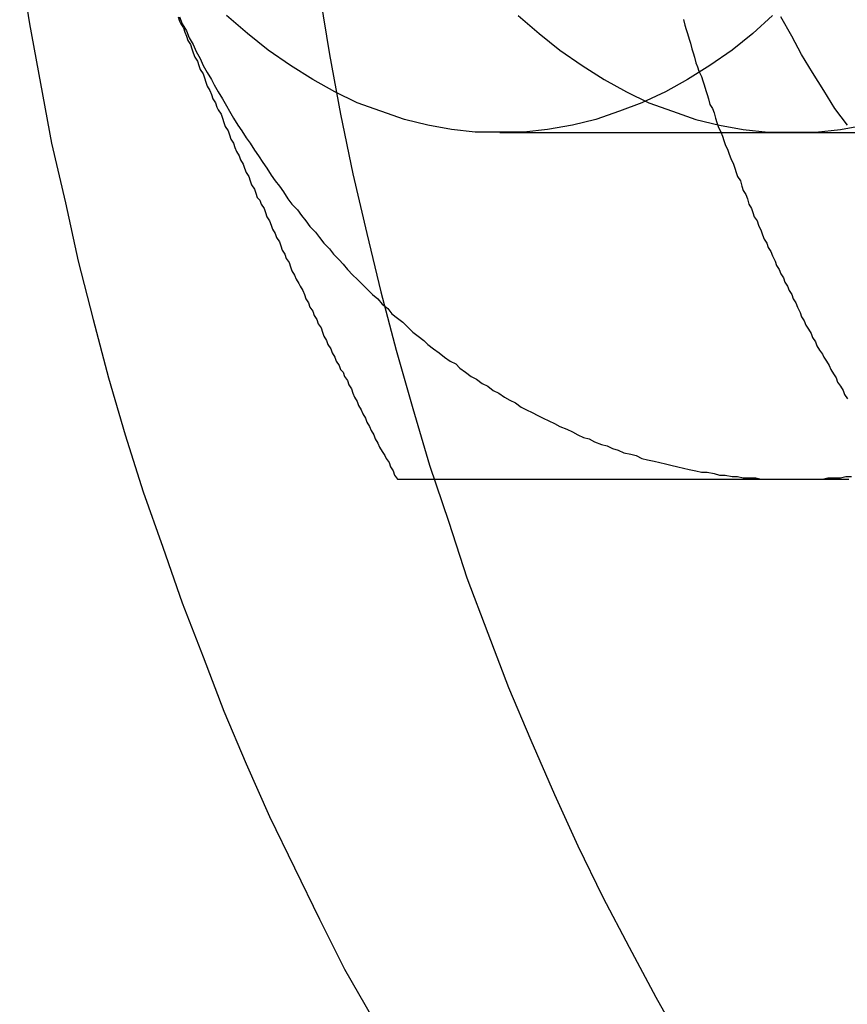
# Model space of a CAD drawing. Extents: x 0 to 1534, y -6 to 703.
# Drawn here: x 511 to 517, y 201 to 208 of the extents above; entities that cross this region are included whole.
import ezdxf

# ---------------------------------------------------------------- set-up
doc = ezdxf.new("R2010")
doc.units = 0
doc.header["$LTSCALE"] = 10
doc.linetypes.add('VERDECKT', pattern=[9.525, 6.35, -3.175])
doc.layers.get('0').update_dxf_attribs({"linetype": 'CONTINUOUS'})
doc.layers.add('VOLL', color=1, linetype='CONTINUOUS')

# ---------------------------------------------------------------- blocks, each defined once
blk = doc.blocks.new('A$C2AA01CB4')
at = {"color": 3, "linetype": 'CONTINUOUS'}
blk.add_line((2774.5884, 4713.7176), (2776.7097, 4713.7176), dxfattribs=at)
at = {"color": 1, "linetype": 'VERDECKT'}
blk.add_line((2776.7097, 4713.7176), (2786.1008, 4713.7176), dxfattribs=at)
for points in [[(2773.29, 4714.72, 0), (2773.36, 4714.28, 0), (2773.44, 4713.85, 0), (2773.53, 4713.42, 0), (2773.63, 4712.99, 0), (2773.73, 4712.57, 0), (2773.84, 4712.15, 0), (2773.96, 4711.73, 0), (2774.08, 4711.32, 0), (2774.22, 4710.91, 0), (2774.35, 4710.51, 0), (2774.5, 4710.11, 0), (2774.65, 4709.72, 0), (2774.81, 4709.34, 0), (2774.98, 4708.95, 0), (2775.15, 4708.58, 0), (2775.33, 4708.21, 0), (2775.52, 4707.85, 0), (2775.71, 4707.49, 0), (2775.91, 4707.14, 0)], [(2777.09, 4713.77, 0), (2777, 4713.89, 0), (2776.92, 4714.02, 0), (2776.84, 4714.15, 0), (2776.76, 4714.28, 0), (2776.69, 4714.41, 0), (2776.61, 4714.55, 0)], [(2774.72, 4714.56, 0), (2774.87, 4714.43, 0), (2775.02, 4714.31, 0), (2775.18, 4714.2, 0), (2775.34, 4714.1, 0), (2775.5, 4714.01, 0), (2775.66, 4713.93, 0), (2775.83, 4713.87, 0), (2776, 4713.81, 0), (2776.17, 4713.77, 0), (2776.34, 4713.74, 0), (2776.52, 4713.72, 0), (2776.69, 4713.72, 0), (2776.86, 4713.72, 0), (2777.04, 4713.74, 0), (2777.21, 4713.77, 0)]]:
    blk.add_polyline3d(points, dxfattribs=at)
at = {"color": 1}
blk.add_polyline3d([(2775.91, 4714.53, 0), (2775.92, 4714.49, 0), (2775.93, 4714.46, 0), (2775.94, 4714.43, 0), (2775.95, 4714.39, 0), (2775.96, 4714.36, 0), (2775.97, 4714.32, 0), (2775.98, 4714.29, 0), (2775.99, 4714.26, 0), (2776, 4714.22, 0), (2776.01, 4714.19, 0), (2776.02, 4714.16, 0), (2776.04, 4714.12, 0), (2776.05, 4714.09, 0), (2776.06, 4714.06, 0), (2776.07, 4714.02, 0), (2776.08, 4713.99, 0), (2776.09, 4713.96, 0), (2776.1, 4713.92, 0), (2776.12, 4713.89, 0), (2776.13, 4713.86, 0), (2776.14, 4713.82, 0), (2776.15, 4713.79, 0), (2776.16, 4713.76, 0), (2776.18, 4713.72, 0), (2776.19, 4713.69, 0), (2776.2, 4713.66, 0), (2776.21, 4713.63, 0), (2776.23, 4713.59, 0), (2776.24, 4713.56, 0), (2776.25, 4713.53, 0), (2776.27, 4713.49, 0), (2776.28, 4713.46, 0), (2776.29, 4713.43, 0), (2776.3, 4713.4, 0), (2776.32, 4713.37, 0), (2776.33, 4713.33, 0), (2776.34, 4713.3, 0), (2776.36, 4713.27, 0), (2776.37, 4713.24, 0), (2776.38, 4713.2, 0), (2776.4, 4713.17, 0), (2776.41, 4713.14, 0), (2776.42, 4713.11, 0), (2776.44, 4713.08, 0), (2776.45, 4713.05, 0), (2776.47, 4713.01, 0), (2776.48, 4712.98, 0), (2776.49, 4712.95, 0), (2776.51, 4712.92, 0), (2776.52, 4712.89, 0), (2776.54, 4712.86, 0), (2776.55, 4712.83, 0), (2776.57, 4712.79, 0), (2776.58, 4712.76, 0), (2776.6, 4712.73, 0), (2776.61, 4712.7, 0), (2776.63, 4712.67, 0), (2776.64, 4712.64, 0), (2776.66, 4712.61, 0), (2776.67, 4712.58, 0), (2776.69, 4712.55, 0), (2776.7, 4712.52, 0), (2776.72, 4712.49, 0), (2776.73, 4712.46, 0), (2776.75, 4712.42, 0), (2776.76, 4712.39, 0), (2776.78, 4712.36, 0), (2776.79, 4712.33, 0), (2776.81, 4712.3, 0), (2776.83, 4712.27, 0), (2776.84, 4712.24, 0), (2776.86, 4712.21, 0), (2776.87, 4712.18, 0), (2776.89, 4712.15, 0), (2776.91, 4712.12, 0), (2776.92, 4712.1, 0), (2776.94, 4712.07, 0), (2776.96, 4712.04, 0), (2776.97, 4712.01, 0), (2776.99, 4711.98, 0), (2777.01, 4711.95, 0), (2777.02, 4711.92, 0), (2777.04, 4711.89, 0), (2777.06, 4711.86, 0), (2777.07, 4711.83, 0), (2777.09, 4711.8, 0)], dxfattribs=at)
at = {"color": 3, "linetype": 'CONTINUOUS'}
for points in [[(2776.55, 4714.56, 0), (2776.41, 4714.43, 0), (2776.26, 4714.31, 0), (2776.1, 4714.2, 0), (2775.94, 4714.1, 0), (2775.78, 4714.01, 0), (2775.61, 4713.93, 0), (2775.45, 4713.87, 0), (2775.28, 4713.81, 0), (2775.11, 4713.77, 0), (2774.93, 4713.74, 0), (2774.76, 4713.72, 0), (2774.59, 4713.72, 0), (2774.41, 4713.72, 0), (2774.24, 4713.74, 0), (2774.07, 4713.77, 0), (2773.9, 4713.81, 0), (2773.73, 4713.87, 0), (2773.56, 4713.93, 0), (2773.4, 4714.01, 0), (2773.24, 4714.1, 0), (2773.08, 4714.2, 0), (2772.92, 4714.31, 0), (2772.77, 4714.43, 0), (2772.62, 4714.56, 0)], [(2771.13, 4714.94, 0), (2771.2, 4714.5, 0), (2771.28, 4714.07, 0), (2771.36, 4713.64, 0), (2771.46, 4713.21, 0), (2771.55, 4712.79, 0), (2771.66, 4712.37, 0), (2771.77, 4711.95, 0), (2771.89, 4711.54, 0), (2772.02, 4711.13, 0), (2772.16, 4710.73, 0), (2772.3, 4710.33, 0), (2772.45, 4709.94, 0), (2772.6, 4709.55, 0), (2772.76, 4709.17, 0), (2772.93, 4708.79, 0), (2773.11, 4708.42, 0), (2773.29, 4708.05, 0), (2773.47, 4707.69, 0), (2773.67, 4707.34, 0)], [(2772.28, 4714.55, 0), (2772.3, 4714.5, 0), (2772.33, 4714.45, 0), (2772.35, 4714.4, 0), (2772.38, 4714.35, 0), (2772.4, 4714.3, 0), (2772.43, 4714.25, 0), (2772.45, 4714.2, 0), (2772.48, 4714.15, 0), (2772.51, 4714.1, 0), (2772.53, 4714.06, 0), (2772.56, 4714.01, 0), (2772.59, 4713.96, 0), (2772.62, 4713.91, 0), (2772.64, 4713.87, 0), (2772.67, 4713.82, 0), (2772.7, 4713.77, 0), (2772.73, 4713.73, 0), (2772.76, 4713.68, 0), (2772.79, 4713.64, 0), (2772.82, 4713.59, 0), (2772.85, 4713.55, 0), (2772.88, 4713.5, 0), (2772.91, 4713.46, 0), (2772.94, 4713.41, 0), (2772.97, 4713.37, 0), (2773, 4713.33, 0), (2773.03, 4713.29, 0), (2773.06, 4713.24, 0), (2773.09, 4713.2, 0), (2773.13, 4713.16, 0), (2773.16, 4713.12, 0), (2773.19, 4713.08, 0), (2773.22, 4713.04, 0), (2773.26, 4713, 0), (2773.29, 4712.96, 0), (2773.32, 4712.92, 0), (2773.36, 4712.88, 0), (2773.39, 4712.84, 0), (2773.43, 4712.8, 0), (2773.46, 4712.77, 0), (2773.49, 4712.73, 0), (2773.53, 4712.69, 0), (2773.56, 4712.66, 0), (2773.6, 4712.62, 0), (2773.63, 4712.59, 0), (2773.67, 4712.55, 0), (2773.71, 4712.52, 0), (2773.74, 4712.48, 0), (2773.78, 4712.45, 0), (2773.81, 4712.41, 0), (2773.85, 4712.38, 0), (2773.89, 4712.35, 0), (2773.92, 4712.32, 0), (2773.96, 4712.28, 0), (2774, 4712.25, 0), (2774.04, 4712.22, 0), (2774.07, 4712.19, 0), (2774.11, 4712.16, 0), (2774.15, 4712.13, 0), (2774.19, 4712.1, 0), (2774.23, 4712.07, 0), (2774.27, 4712.05, 0), (2774.3, 4712.02, 0), (2774.34, 4711.99, 0), (2774.38, 4711.96, 0), (2774.42, 4711.94, 0), (2774.46, 4711.91, 0), (2774.5, 4711.89, 0), (2774.54, 4711.86, 0), (2774.58, 4711.84, 0), (2774.62, 4711.81, 0), (2774.66, 4711.79, 0), (2774.7, 4711.77, 0), (2774.74, 4711.74, 0), (2774.78, 4711.72, 0), (2774.82, 4711.7, 0), (2774.86, 4711.68, 0), (2774.9, 4711.66, 0), (2774.94, 4711.64, 0), (2774.98, 4711.62, 0), (2775.02, 4711.6, 0), (2775.07, 4711.58, 0), (2775.11, 4711.56, 0), (2775.15, 4711.54, 0), (2775.19, 4711.52, 0), (2775.23, 4711.51, 0), (2775.27, 4711.49, 0), (2775.32, 4711.47, 0), (2775.36, 4711.46, 0), (2775.4, 4711.44, 0), (2775.44, 4711.43, 0), (2775.48, 4711.41, 0), (2775.53, 4711.4, 0), (2775.57, 4711.39, 0), (2775.61, 4711.37, 0), (2775.65, 4711.36, 0), (2775.7, 4711.35, 0), (2775.74, 4711.34, 0), (2775.78, 4711.33, 0), (2775.82, 4711.32, 0), (2775.87, 4711.31, 0), (2775.91, 4711.3, 0), (2775.95, 4711.29, 0), (2776, 4711.28, 0), (2776.04, 4711.27, 0), (2776.08, 4711.27, 0), (2776.13, 4711.26, 0), (2776.17, 4711.25, 0), (2776.21, 4711.25, 0), (2776.26, 4711.24, 0), (2776.3, 4711.24, 0), (2776.34, 4711.23, 0), (2776.38, 4711.23, 0), (2776.43, 4711.23, 0), (2776.47, 4711.22, 0), (2776.51, 4711.22, 0), (2776.56, 4711.22, 0), (2776.6, 4711.22, 0), (2776.65, 4711.22, 0), (2776.69, 4711.22, 0)], [(2776.69, 4711.22, 0), (2776.73, 4711.22, 0), (2776.78, 4711.22, 0), (2776.82, 4711.22, 0), (2776.86, 4711.22, 0), (2776.91, 4711.22, 0), (2776.95, 4711.23, 0), (2776.99, 4711.23, 0), (2777.04, 4711.23, 0), (2777.08, 4711.24, 0), (2777.12, 4711.24, 0)]]:
    blk.add_polyline3d(points, dxfattribs=at)
at = {"color": 3}
for points in [[(2772.27, 4714.55, 0), (2772.28, 4714.52, 0), (2772.29, 4714.5, 0), (2772.31, 4714.47, 0), (2772.32, 4714.44, 0), (2772.33, 4714.41, 0), (2772.34, 4714.38, 0), (2772.36, 4714.35, 0), (2772.37, 4714.32, 0), (2772.38, 4714.29, 0), (2772.39, 4714.26, 0), (2772.41, 4714.23, 0), (2772.42, 4714.2, 0), (2772.43, 4714.17, 0), (2772.45, 4714.14, 0), (2772.46, 4714.11, 0), (2772.47, 4714.08, 0), (2772.48, 4714.05, 0), (2772.5, 4714.02, 0), (2772.51, 4713.99, 0), (2772.52, 4713.96, 0), (2772.54, 4713.93, 0), (2772.55, 4713.9, 0), (2772.56, 4713.88, 0), (2772.58, 4713.85, 0), (2772.59, 4713.82, 0), (2772.6, 4713.79, 0), (2772.61, 4713.76, 0), (2772.63, 4713.73, 0), (2772.64, 4713.7, 0), (2772.65, 4713.67, 0), (2772.67, 4713.64, 0), (2772.68, 4713.61, 0), (2772.69, 4713.58, 0), (2772.71, 4713.55, 0), (2772.72, 4713.52, 0), (2772.74, 4713.49, 0), (2772.75, 4713.46, 0), (2772.76, 4713.43, 0), (2772.78, 4713.4, 0), (2772.79, 4713.37, 0), (2772.8, 4713.34, 0), (2772.82, 4713.31, 0), (2772.83, 4713.28, 0), (2772.84, 4713.25, 0), (2772.86, 4713.23, 0), (2772.87, 4713.2, 0), (2772.89, 4713.17, 0), (2772.9, 4713.14, 0), (2772.91, 4713.11, 0), (2772.93, 4713.08, 0), (2772.94, 4713.05, 0), (2772.95, 4713.02, 0), (2772.97, 4712.99, 0), (2772.98, 4712.96, 0), (2773, 4712.93, 0), (2773.01, 4712.9, 0), (2773.02, 4712.87, 0), (2773.04, 4712.84, 0), (2773.05, 4712.81, 0), (2773.07, 4712.78, 0), (2773.08, 4712.75, 0), (2773.09, 4712.72, 0), (2773.11, 4712.69, 0), (2773.12, 4712.66, 0), (2773.14, 4712.63, 0), (2773.15, 4712.61, 0), (2773.17, 4712.58, 0), (2773.18, 4712.55, 0), (2773.19, 4712.52, 0), (2773.21, 4712.49, 0), (2773.22, 4712.46, 0), (2773.24, 4712.43, 0), (2773.25, 4712.4, 0), (2773.27, 4712.37, 0), (2773.28, 4712.34, 0), (2773.3, 4712.31, 0), (2773.31, 4712.28, 0), (2773.32, 4712.25, 0), (2773.34, 4712.22, 0), (2773.35, 4712.19, 0), (2773.37, 4712.16, 0), (2773.38, 4712.13, 0), (2773.4, 4712.1, 0), (2773.41, 4712.07, 0), (2773.43, 4712.04, 0), (2773.44, 4712.01, 0), (2773.46, 4711.99, 0), (2773.47, 4711.96, 0), (2773.49, 4711.93, 0), (2773.5, 4711.9, 0), (2773.52, 4711.87, 0), (2773.53, 4711.84, 0), (2773.54, 4711.81, 0), (2773.56, 4711.78, 0), (2773.57, 4711.75, 0), (2773.59, 4711.72, 0), (2773.6, 4711.69, 0), (2773.62, 4711.66, 0), (2773.63, 4711.63, 0), (2773.65, 4711.6, 0), (2773.66, 4711.57, 0), (2773.68, 4711.54, 0), (2773.69, 4711.51, 0), (2773.71, 4711.48, 0), (2773.72, 4711.45, 0), (2773.74, 4711.42, 0), (2773.76, 4711.39, 0), (2773.77, 4711.37, 0), (2773.79, 4711.34, 0), (2773.8, 4711.31, 0), (2773.82, 4711.28, 0), (2773.83, 4711.25, 0), (2773.85, 4711.22, 0)], [(2773.85, 4711.22, 0), (2773.86, 4711.22, 0), (2773.87, 4711.22, 0), (2773.89, 4711.22, 0), (2773.9, 4711.22, 0), (2773.92, 4711.22, 0), (2773.93, 4711.22, 0), (2773.94, 4711.22, 0), (2773.96, 4711.22, 0), (2773.97, 4711.22, 0), (2773.99, 4711.22, 0), (2774, 4711.22, 0), (2774.01, 4711.22, 0), (2774.03, 4711.22, 0), (2774.04, 4711.22, 0), (2774.06, 4711.22, 0), (2774.07, 4711.22, 0), (2774.08, 4711.22, 0), (2774.1, 4711.22, 0), (2774.11, 4711.22, 0), (2774.13, 4711.22, 0), (2774.14, 4711.22, 0), (2774.15, 4711.22, 0), (2774.17, 4711.22, 0), (2774.18, 4711.22, 0), (2774.2, 4711.22, 0), (2774.21, 4711.22, 0), (2774.22, 4711.22, 0), (2774.24, 4711.22, 0), (2774.25, 4711.22, 0), (2774.27, 4711.22, 0), (2774.28, 4711.22, 0), (2774.29, 4711.22, 0), (2774.31, 4711.22, 0), (2774.32, 4711.22, 0), (2774.34, 4711.22, 0), (2774.35, 4711.22, 0), (2774.37, 4711.22, 0), (2774.38, 4711.22, 0), (2774.39, 4711.22, 0), (2774.41, 4711.22, 0), (2774.42, 4711.22, 0), (2774.44, 4711.22, 0), (2774.45, 4711.22, 0), (2774.47, 4711.22, 0), (2774.48, 4711.22, 0), (2774.49, 4711.22, 0), (2774.51, 4711.22, 0), (2774.52, 4711.22, 0), (2774.54, 4711.22, 0), (2774.55, 4711.22, 0), (2774.57, 4711.22, 0), (2774.58, 4711.22, 0), (2774.59, 4711.22, 0), (2774.61, 4711.22, 0), (2774.62, 4711.22, 0), (2774.64, 4711.22, 0), (2774.65, 4711.22, 0), (2774.67, 4711.22, 0), (2774.68, 4711.22, 0), (2774.7, 4711.22, 0), (2774.71, 4711.22, 0), (2774.72, 4711.22, 0), (2774.74, 4711.22, 0), (2774.75, 4711.22, 0), (2774.77, 4711.22, 0), (2774.78, 4711.22, 0), (2774.8, 4711.22, 0), (2774.81, 4711.22, 0), (2774.83, 4711.22, 0), (2774.84, 4711.22, 0), (2774.86, 4711.22, 0), (2774.87, 4711.22, 0), (2774.88, 4711.22, 0), (2774.9, 4711.22, 0), (2774.91, 4711.22, 0), (2774.93, 4711.22, 0), (2774.94, 4711.22, 0), (2774.96, 4711.22, 0), (2774.97, 4711.22, 0), (2774.99, 4711.22, 0), (2775, 4711.22, 0), (2775.02, 4711.22, 0), (2775.03, 4711.22, 0), (2775.05, 4711.22, 0), (2775.06, 4711.22, 0), (2775.08, 4711.22, 0), (2775.09, 4711.22, 0), (2775.1, 4711.22, 0), (2775.12, 4711.22, 0), (2775.13, 4711.22, 0), (2775.15, 4711.22, 0), (2775.16, 4711.22, 0), (2775.18, 4711.22, 0), (2775.19, 4711.22, 0), (2775.21, 4711.22, 0), (2775.22, 4711.22, 0), (2775.24, 4711.22, 0), (2775.25, 4711.22, 0), (2775.27, 4711.22, 0), (2775.28, 4711.22, 0), (2775.3, 4711.22, 0), (2775.31, 4711.22, 0), (2775.33, 4711.22, 0), (2775.34, 4711.22, 0), (2775.36, 4711.22, 0), (2775.37, 4711.22, 0), (2775.39, 4711.22, 0), (2775.4, 4711.22, 0), (2775.42, 4711.22, 0), (2775.43, 4711.22, 0), (2775.45, 4711.22, 0), (2775.46, 4711.22, 0), (2775.48, 4711.22, 0), (2775.49, 4711.22, 0), (2775.51, 4711.22, 0), (2775.52, 4711.22, 0), (2775.54, 4711.22, 0), (2775.55, 4711.22, 0), (2775.57, 4711.22, 0), (2775.58, 4711.22, 0), (2775.6, 4711.22, 0), (2775.61, 4711.22, 0), (2775.63, 4711.22, 0), (2775.64, 4711.22, 0), (2775.66, 4711.22, 0), (2775.67, 4711.22, 0), (2775.69, 4711.22, 0), (2775.7, 4711.22, 0), (2775.72, 4711.22, 0), (2775.74, 4711.22, 0), (2775.75, 4711.22, 0), (2775.77, 4711.22, 0), (2775.78, 4711.22, 0), (2775.8, 4711.22, 0), (2775.81, 4711.22, 0), (2775.83, 4711.22, 0), (2775.84, 4711.22, 0), (2775.86, 4711.22, 0), (2775.87, 4711.22, 0), (2775.89, 4711.22, 0), (2775.9, 4711.22, 0), (2775.92, 4711.22, 0), (2775.93, 4711.22, 0), (2775.95, 4711.22, 0), (2775.97, 4711.22, 0), (2775.98, 4711.22, 0), (2776, 4711.22, 0), (2776.01, 4711.22, 0), (2776.03, 4711.22, 0), (2776.04, 4711.22, 0), (2776.06, 4711.22, 0), (2776.07, 4711.22, 0), (2776.09, 4711.22, 0), (2776.1, 4711.22, 0), (2776.12, 4711.22, 0), (2776.14, 4711.22, 0), (2776.15, 4711.22, 0), (2776.17, 4711.22, 0), (2776.18, 4711.22, 0), (2776.2, 4711.22, 0), (2776.21, 4711.22, 0), (2776.23, 4711.22, 0), (2776.25, 4711.22, 0), (2776.26, 4711.22, 0), (2776.28, 4711.22, 0), (2776.29, 4711.22, 0), (2776.31, 4711.22, 0), (2776.32, 4711.22, 0), (2776.34, 4711.22, 0), (2776.36, 4711.22, 0), (2776.37, 4711.22, 0), (2776.39, 4711.22, 0), (2776.4, 4711.22, 0), (2776.42, 4711.22, 0), (2776.43, 4711.22, 0), (2776.45, 4711.22, 0), (2776.47, 4711.22, 0), (2776.48, 4711.22, 0), (2776.5, 4711.22, 0), (2776.51, 4711.22, 0), (2776.53, 4711.22, 0), (2776.54, 4711.22, 0), (2776.56, 4711.22, 0), (2776.58, 4711.22, 0), (2776.59, 4711.22, 0), (2776.61, 4711.22, 0), (2776.62, 4711.22, 0), (2776.64, 4711.22, 0), (2776.66, 4711.22, 0), (2776.67, 4711.22, 0), (2776.69, 4711.22, 0)], [(2776.69, 4711.22, 0), (2776.71, 4711.22, 0), (2776.74, 4711.22, 0), (2776.76, 4711.22, 0), (2776.79, 4711.22, 0), (2776.81, 4711.22, 0), (2776.83, 4711.22, 0), (2776.86, 4711.22, 0), (2776.88, 4711.22, 0), (2776.91, 4711.22, 0), (2776.93, 4711.22, 0), (2776.96, 4711.22, 0), (2776.98, 4711.22, 0), (2777.01, 4711.22, 0), (2777.03, 4711.22, 0), (2777.05, 4711.22, 0), (2777.08, 4711.22, 0), (2777.1, 4711.22, 0)]]:
    blk.add_polyline3d(points, dxfattribs=at)

msp = doc.modelspace()

# ---------------------------------------------------------------- block references
at = {"layer": 'VOLL'}
msp.add_blockref('A$C2AA01CB4', (-2259.6809, -4506.2203), dxfattribs=at)

doc.saveas('drawing.dxf')
